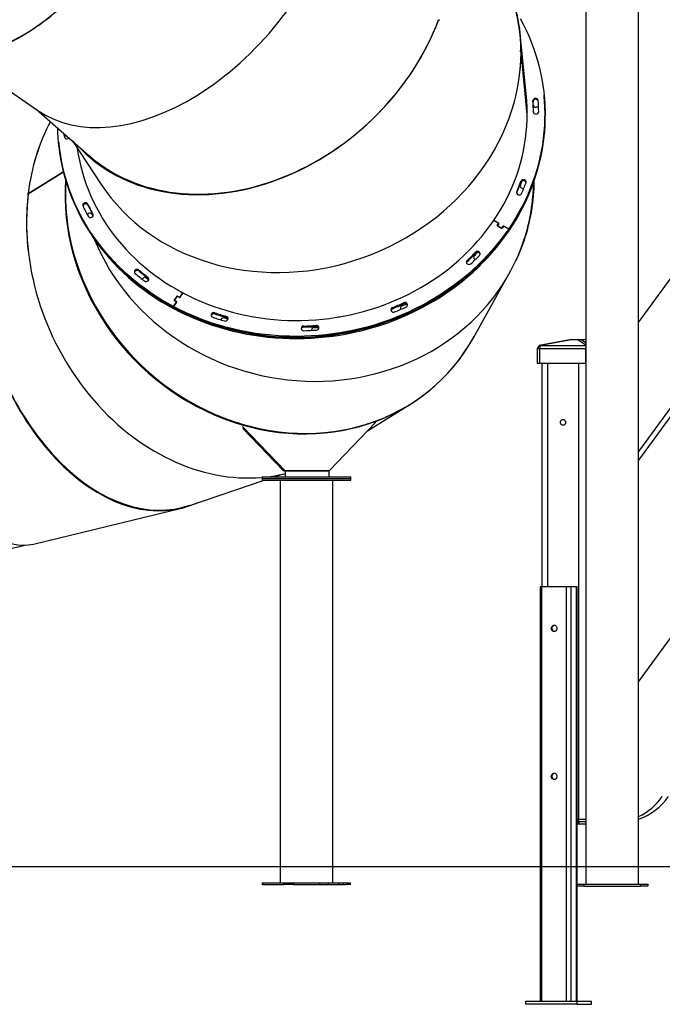
# Model space of a CAD drawing. Units: millimetres. Extents: x -20744 to -2553, y -1793 to 19981.
# Drawn here: x -16533 to -15447, y 13159 to 14822 of the extents above; entities that cross this region are included whole.
import ezdxf

# ---------------------------------------------------------------- set-up
doc = ezdxf.new("R2010")
doc.units = ezdxf.units.MM
doc.header["$PDSIZE"] = -1
doc.layers.add('размер', color=92, linetype='Continuous', lineweight=15)
doc.dimstyles.new('ISO-25', dxfattribs={"dimtxt": 2.5, "dimasz": 2.5, "dimexe": 1.25, "dimexo": 0.625, "dimtad": 1, "dimtxsty": 'Standard', "dimcen": 2.5, "dimadec": 0, "dimazin": 0, "dimtfac": 1, "dimtmove": 0, "dimatfit": 3, "dimfxl": 1, "dimarcsym": 0})

# ---------------------------------------------------------------- blocks, each defined once
blk = doc.blocks.new('_D_1')
at = {"layer": 'Defpoints', "color": 0, "transparency": 16777216}
for p in [(-10533.5, 14942.3), (-5158.6, 14942.3), (-18815.8, 13392.3)]:
    blk.add_point(p, dxfattribs=at)
at = {"layer": 'размер', "color": 0, "lineweight": -2, "transparency": 16777216}
for p, q in [((-10532.5, 14942.3), (-5157.6, 14942.3)), ((-5158.6, 13592.3), (-5158.6, 14742.3)), ((-18814.8, 13392.3), (-5157.6, 13392.3))]:
    blk.add_line(p, q, dxfattribs=at)
at = {"layer": 'размер', "color": 0, "transparency": 16777216}
for points in [[(-5191.9, 14742.3), (-5125.2, 14742.3), (-5158.6, 14942.3)], [(-5191.9, 13592.3), (-5125.2, 13592.3), (-5158.6, 13392.3)]]:
    blk.add_solid(points, dxfattribs=at)
at = {"layer": 'размер', "color": 0, "transparency": 16777216, "insert": (-5508.6, 14101.3), "char_height": 300, "attachment_point": 2, "rotation": 90}
blk.add_mtext('1550', dxfattribs=at)

msp = doc.modelspace()

# ---------------------------------------------------------------- linework, layer by layer
at = {"color": 7, "linetype": 'Continuous', "lineweight": 25}
for p, q in [((-15576.3, 17522.1), (-15576.3, 13362.1)), ((-15487.3, 13362.1), (-15487.3, 17522.1)), ((-15487.3, 14310.7), (-14969.1, 15023.7)), ((-15824.8, 14820.6), (-15825.5, 14821.6)), ((-15824.8, 14823.4), (-15824.1, 14822.3)), ((-15676.9, 14692.4), (-15687.1, 14798.4)), ((-16661, 14778.4), (-16502.2, 14669.3)), ((-15686.6, 14770.2), (-15685.9, 14769.2)), ((-15686.6, 14768.4), (-15685.7, 14768.5)), ((-15675.4, 14662.4), (-15685.7, 14768.5)), ((-15685.9, 14767.4), (-15686.6, 14768.4)), ((-15675.4, 14662), (-15685.7, 14768.1)), ((-15681.2, 14722.1), (-15681.3, 14722.5)), ((-15681.1, 14720.3), (-15681.1, 14720.7)), ((-15681, 14718.9), (-15680.9, 14718.5)), ((-15646.8, 14693.5), (-15647, 14695.3)), ((-15646.6, 14691.7), (-15646.8, 14693.5)), ((-16505, 14671.2), (-16415.8, 14592.9)), ((-16457.2, 14624.6), (-16457.2, 14624)), ((-16467.1, 14615.7), (-16467, 14613.9)), ((-16467, 14613.9), (-16466.8, 14612.1)), ((-16443.9, 14617.6), (-16395.1, 14544.1)), ((-16518.5, 14528.4), (-16458.9, 14565.5)), ((-16518.4, 14528.8), (-16458.9, 14565.8)), ((-16452.6, 14543.5), (-16452.8, 14545.3)), ((-16518.6, 14527.4), (-16519.5, 14527.1)), ((-16519.3, 14529), (-16518.4, 14529.3)), ((-16517.8, 14529.2), (-16517.4, 14529.1)), ((-16408.7, 14491.8), (-16408.9, 14492.3)), ((-15723.6, 14478.4), (-15732.1, 14483)), ((-15732.1, 14483), (-15724, 14478.7)), ((-15726, 14475), (-15723.9, 14478.1)), ((-15718.2, 14470.3), (-15725.8, 14474.4)), ((-15723.4, 14477.8), (-15725.5, 14474.7)), ((-15725.4, 14474.1), (-15718.6, 14470.5)), ((-15724, 14477), (-15724.5, 14477.2)), ((-15717.9, 14470.7), (-15715.8, 14473.8)), ((-15715.4, 14473.5), (-15717.5, 14470.5)), ((-15706.6, 14469.4), (-15715.1, 14473.9)), ((-15714.7, 14473.7), (-15706.6, 14469.4)), ((-15706.6, 14469.4), (-15706.4, 14467.6)), ((-15680.4, 14452.5), (-15680.3, 14451.7)), ((-15681.1, 14449.2), (-15680.3, 14450.6)), ((-15680.3, 14450.6), (-15680.9, 14450.8)), ((-15680.9, 14449.9), (-15680.9, 14450.7)), ((-15680.8, 14451.1), (-15680.2, 14451)), ((-15680.4, 14450.6), (-15680.2, 14451)), ((-15762.6, 14427.8), (-15762.8, 14429.6)), ((-15776.9, 14415.8), (-15776.7, 14414)), ((-15766.3, 14285.2), (-15710.8, 14384.8)), ((-16271.7, 14348.3), (-16267, 14355.2)), ((-16267.2, 14354.8), (-16271.4, 14348.7)), ((-16263.1, 14353.2), (-16266.5, 14355)), ((-16266.3, 14355.4), (-16262.9, 14353.6)), ((-16262.4, 14353.4), (-16257.2, 14361.1)), ((-16257.2, 14361.1), (-16262.2, 14353.7)), ((-16272.9, 14337.9), (-16267.7, 14345.7)), ((-16267.9, 14345.3), (-16272.9, 14337.9)), ((-16272.9, 14337.9), (-16272.7, 14336.1)), ((-16268.1, 14345.9), (-16271.5, 14347.7)), ((-16271.2, 14348.1), (-16267.8, 14346.3)), ((-16270.9, 14347.4), (-16270.6, 14347.7)), ((-15884.2, 14342.4), (-15884.3, 14344.2)), ((-15878.1, 14340.6), (-15878.3, 14342.4)), ((-15877.9, 14340.1), (-15878.1, 14340.6)), ((-15889.3, 14333.6), (-15889.1, 14333.2)), ((-15320.5, 14322.4), (-15487.3, 14092.9)), ((-16192.7, 14316), (-16192.9, 14315.4)), ((-16052.9, 14305), (-16052.8, 14303.2)), ((-16032, 14304.3), (-16032.2, 14306.1)), ((-15316.9, 14312.8), (-15487.3, 14078.4)), ((-16039.8, 14297.9), (-16039.7, 14297.6)), ((-15944.2, 14300.2), (-15944.4, 14302)), ((-15655.4, 14272.3), (-15658.4, 14267.3)), ((-15600.5, 14282.3), (-15655.4, 14272.3)), ((-15653.4, 14272.3), (-15654.9, 14267.3)), ((-15597.9, 14282.3), (-15652.7, 14272.3)), ((-15652.7, 14272.3), (-15576.3, 14272.3)), ((-15600.5, 14282.3), (-15597.9, 14282.3)), ((-15597.9, 14282.3), (-15590.9, 14282.3)), ((-15590.9, 14282.3), (-15584.3, 14282.3)), ((-15584.3, 14282.3), (-15580.2, 14282.3)), ((-15580.2, 14282.3), (-15579.3, 14282.3)), ((-15576.3, 14281.8), (-15579.3, 14282.3)), ((-15658.4, 14267.3), (-15658.4, 14242.3)), ((-15658.4, 14267.3), (-15654.9, 14267.3)), ((-15654.9, 14267.3), (-15577, 14267.3)), ((-15654.9, 14267.3), (-15654.9, 14242.3)), ((-15577, 14267.3), (-15576.3, 14267.3)), ((-15577, 14267.3), (-15577, 14242.3)), ((-15658.4, 14242.3), (-15654.9, 14242.3)), ((-15654.9, 14242.3), (-15577, 14242.3)), ((-15650.9, 14242.3), (-15650.9, 13864.3)), ((-15577, 14242.3), (-15576.3, 14242.3)), ((-15945.4, 14127.7), (-15873.8, 14172.3)), ((-16163.9, 14140.2), (-16165.6, 14142)), ((-16161.8, 14139.6), (-16163.4, 14141.3)), ((-16159.7, 14139), (-16161.3, 14140.6)), ((-16010.2, 14060.5), (-15931.2, 14142.5)), ((-16084.3, 14060.5), (-16156.2, 14135.3)), ((-16085.8, 14060.5), (-16155.9, 14133.5)), ((-16087.3, 14060.5), (-16155.7, 14131.7)), ((-16102.1, 14050.5), (-16091.1, 14054.2)), ((-16085.8, 14060.5), (-16087.3, 14060.5)), ((-16084.3, 14060.5), (-16085.8, 14060.5)), ((-16084.3, 14060.5), (-16010.2, 14060.5)), ((-16084.3, 14060.5), (-16084.3, 14050.5)), ((-16010.2, 14060.5), (-16084.3, 14060.5)), ((-16010.2, 14050.5), (-16010.2, 14060.5)), ((-16245.5, 14002.1), (-16119.9, 14044.5)), ((-16123.4, 14050.5), (-16123.4, 14047.5)), ((-16123.4, 14050.5), (-15973.4, 14050.5)), ((-16123.4, 14047.5), (-16123.4, 14044.5)), ((-16123.4, 14047.5), (-15973.4, 14047.5)), ((-16123.4, 14044.5), (-15973.4, 14044.5)), ((-16092.9, 14044.5), (-16092.9, 13364.5)), ((-16003.9, 13364.5), (-16003.9, 14044.5)), ((-15973.4, 14047.5), (-15973.4, 14050.5)), ((-15973.4, 14044.5), (-15973.4, 14047.5)), ((-16509.8, 13936.7), (-16259.3, 13997.3)), ((-15487.3, 13703.9), (-15315.6, 13940.1)), ((-16682.9, 13898.8), (-16523.4, 13934.8)), ((-15653.7, 13864.3), (-15653.7, 13164.3)), ((-15650.7, 13864.3), (-15653.7, 13864.3)), ((-15650.7, 13164.3), (-15650.7, 13864.3)), ((-15609.1, 13864.3), (-15650.7, 13864.3)), ((-15609.1, 13164.3), (-15609.1, 13864.3)), ((-15600.9, 13864.3), (-15609.1, 13864.3)), ((-15600.9, 13164.3), (-15600.9, 13864.3)), ((-15591.9, 13864.3), (-15600.9, 13864.3)), ((-15591.9, 13164.3), (-15591.9, 13864.3)), ((-15591.1, 13864.3), (-15591.9, 13864.3)), ((-15591.1, 13362.1), (-15591.1, 13864.3)), ((-15591.1, 13467.3), (-15588.9, 13467.3)), ((-15591.1, 13464.3), (-15588.9, 13464.3)), ((-15588.9, 13467.3), (-15588.9, 13464.3)), ((-15588.9, 13467.3), (-15586.4, 13467.3)), ((-15588.9, 13464.3), (-15576.3, 13464.3)), ((-15576.3, 13467.3), (-15586.4, 13467.3)), ((-16123, 13364.5), (-16123, 13361.5)), ((-16123, 13364.5), (-16122.1, 13364.5)), ((-16122.1, 13361.5), (-16123, 13361.5)), ((-16122.1, 13364.5), (-16085.9, 13364.5)), ((-16122.1, 13364.5), (-16122.1, 13361.5)), ((-16122.1, 13361.5), (-16085.9, 13361.5)), ((-16085.9, 13364.5), (-16070.3, 13364.5)), ((-16085.9, 13361.5), (-16085.9, 13364.5)), ((-16070.3, 13361.5), (-16085.9, 13361.5)), ((-16077.3, 13364.5), (-16077.3, 13361.5)), ((-16070.3, 13364.5), (-15981.4, 13364.5)), ((-16070.3, 13361.5), (-15981.4, 13361.5)), ((-16069.1, 13361.5), (-16069.1, 13364.5)), ((-16026.6, 13364.5), (-16026.6, 13361.5)), ((-16010.9, 13361.5), (-16010.9, 13364.5)), ((-15993.9, 13364.5), (-15993.9, 13361.5)), ((-15985.7, 13361.5), (-15985.7, 13364.5)), ((-15981.4, 13364.5), (-15973.9, 13364.5)), ((-15973.9, 13361.5), (-15981.4, 13361.5)), ((-15974.8, 13364.5), (-15974.8, 13361.5)), ((-15591.8, 13362.1), (-15579.8, 13362.1)), ((-15591.8, 13359.1), (-15591.8, 13362.1)), ((-15579.8, 13359.1), (-15591.8, 13359.1)), ((-15591.1, 13164.3), (-15591.1, 13359.1)), ((-15579.8, 13362.1), (-15579.8, 13359.1)), ((-15579.8, 13362.1), (-15483.8, 13362.1)), ((-15579.8, 13359.1), (-15483.8, 13359.1)), ((-15483.8, 13359.1), (-15483.8, 13362.1)), ((-15483.8, 13362.1), (-15471.8, 13362.1)), ((-15471.8, 13359.1), (-15483.8, 13359.1)), ((-15471.8, 13362.1), (-15471.8, 13359.1)), ((-15591.6, 13164.3), (-15678.2, 13164.3)), ((-15678.2, 13164.3), (-15678.2, 13159.3)), ((-15591.6, 13159.3), (-15678.2, 13159.3)), ((-15591.6, 13164.3), (-15591.6, 13159.3)), ((-15566.6, 13164.3), (-15591.6, 13164.3)), ((-15591.6, 13159.3), (-15566.6, 13159.3)), ((-15566.6, 13159.3), (-15566.6, 13164.3))]:
    msp.add_line(p, q, dxfattribs=at)
at = {"color": 8, "linetype": 'Continuous', "lineweight": 25}
for p, q in [((-15576.3, 14272.4), (-15590.9, 14282.3)), ((-15584.3, 14282.3), (-15576.3, 14276.9)), ((-15576.3, 14281.6), (-15580.2, 14282.3)), ((-15576.3, 14269.6), (-15577, 14267.3)), ((-15640.9, 14242.3), (-15640.9, 13864.3)), ((-15588.9, 14242.3), (-15588.9, 13472.3)), ((-15591.1, 13472.3), (-15588.9, 13472.3)), ((-15588.9, 13472.3), (-15576.3, 13472.3))]:
    msp.add_line(p, q, dxfattribs=at)
at = {"color": 7, "linetype": 'Continuous', "lineweight": 18}
msp.add_line((-18815.8, 13392.3), (-4936.6, 13392.3), dxfattribs=at)
at = {"color": 7, "linetype": 'Continuous', "lineweight": 25, "flags": 128}
for points in [[(-15687.4, 14824.7), (-15682.2, 14814.9), (-15677.4, 14805), (-15672.8, 14795), (-15668.6, 14784.8), (-15664.8, 14774.5), (-15661.2, 14764.2), (-15658.1, 14753.7), (-15655.2, 14743.1), (-15652.8, 14732.5), (-15650.7, 14721.8), (-15648.9, 14711.1), (-15647.5, 14700.3), (-15646.5, 14689.4), (-15645.8, 14678.5), (-15645.5, 14667.6), (-15645.5, 14656.7), (-15645.9, 14645.8), (-15646.7, 14634.9), (-15647.8, 14624.1), (-15649.3, 14613.2), (-15651.2, 14602.4), (-15653.4, 14591.6), (-15655.9, 14580.9), (-15658.8, 14570.3), (-15662.1, 14559.7), (-15665.7, 14549.2), (-15669.7, 14538.8), (-15673.9, 14528.5), (-15678.6, 14518.3), (-15683.5, 14508.3), (-15688.8, 14498.3), (-15694.4, 14488.5), (-15700.4, 14478.9), (-15706.6, 14469.4)], [(-15681.1, 14720.3), (-15681.1, 14720.5), (-15681.1, 14720.7)], [(-15944.4, 14302), (-15932.7, 14305.3), (-15921.1, 14309), (-15909.7, 14313), (-15898.3, 14317.2), (-15887.1, 14321.8), (-15876.1, 14326.7), (-15865.2, 14331.8), (-15854.5, 14337.3), (-15844, 14343), (-15833.6, 14348.9), (-15823.5, 14355.2), (-15813.5, 14361.7), (-15803.8, 14368.5), (-15794.3, 14375.5), (-15785, 14382.8), (-15776, 14390.3), (-15767.2, 14398), (-15758.7, 14405.9), (-15750.4, 14414.1), (-15742.4, 14422.5), (-15734.7, 14431.1), (-15727.2, 14439.9), (-15720, 14448.8), (-15713.2, 14458), (-15706.6, 14467.3), (-15700.4, 14476.8), (-15694.4, 14486.4), (-15688.8, 14496.2), (-15683.5, 14506.2), (-15678.5, 14516.2), (-15673.9, 14526.4), (-15669.6, 14536.7), (-15665.6, 14547.1), (-15662, 14557.6), (-15658.8, 14568.1), (-15655.8, 14578.8), (-15653.3, 14589.5), (-15651.1, 14600.2), (-15649.2, 14611.1), (-15647.7, 14621.9), (-15646.6, 14632.8), (-15645.8, 14643.7), (-15645.4, 14654.6), (-15645.3, 14665.5), (-15645.6, 14676.4), (-15646.3, 14687.3), (-15646.8, 14693.5)], [(-15944.2, 14300.2), (-15932.5, 14303.5), (-15920.9, 14307.2), (-15909.5, 14311.2), (-15898.2, 14315.4), (-15887, 14320), (-15875.9, 14324.9), (-15865.1, 14330), (-15854.3, 14335.5), (-15843.8, 14341.2), (-15833.5, 14347.1), (-15823.3, 14353.4), (-15813.4, 14359.9), (-15803.6, 14366.7), (-15794.1, 14373.7), (-15784.9, 14381), (-15775.8, 14388.5), (-15767, 14396.2), (-15758.5, 14404.1), (-15750.2, 14412.3), (-15742.2, 14420.7), (-15734.5, 14429.3), (-15727, 14438.1), (-15719.9, 14447), (-15713, 14456.2), (-15706.4, 14465.5), (-15700.2, 14475), (-15694.3, 14484.6), (-15688.6, 14494.4), (-15683.3, 14504.4), (-15678.4, 14514.4), (-15673.7, 14524.6), (-15669.4, 14534.9), (-15665.5, 14545.3), (-15661.9, 14555.8), (-15658.6, 14566.3), (-15655.7, 14577), (-15653.1, 14587.7), (-15650.9, 14598.5), (-15649, 14609.3), (-15647.5, 14620.1), (-15646.4, 14631), (-15645.6, 14641.9), (-15645.2, 14652.8), (-15645.1, 14663.7), (-15645.4, 14674.6), (-15646.1, 14685.5), (-15646.6, 14691.7)], [(-15732.1, 14483), (-15726.1, 14492.1), (-15720.4, 14501.4), (-15715, 14510.9), (-15710, 14520.4), (-15705.3, 14530.2), (-15700.9, 14540), (-15696.8, 14549.9), (-15693.1, 14560), (-15689.8, 14570.1), (-15686.7, 14580.3), (-15684.1, 14590.6), (-15681.8, 14601), (-15679.8, 14611.4), (-15678.2, 14621.8), (-15677, 14632.3), (-15676.1, 14642.8), (-15675.6, 14653.3), (-15675.4, 14663.8), (-15675.6, 14674.3), (-15676.2, 14684.8), (-15676.9, 14692.4)], [(-15646.8, 14693.5), (-15646.3, 14687.6), (-15645.6, 14676.7), (-15645.3, 14665.8), (-15645.4, 14654.9), (-15645.8, 14644), (-15646.5, 14633.1), (-15647.7, 14622.3), (-15649.1, 14611.4), (-15651, 14600.6), (-15653.2, 14589.8), (-15655.8, 14579.1), (-15658.7, 14568.5), (-15661.9, 14557.9), (-15665.5, 14547.4), (-15669.5, 14537), (-15673.8, 14526.7), (-15678.4, 14516.5), (-15683.4, 14506.5), (-15688.6, 14496.5), (-15694.3, 14486.7), (-15700.2, 14477.1), (-15706.4, 14467.6)], [(-16272.9, 14337.9), (-16283.2, 14343.6), (-16293.3, 14349.5), (-16303.2, 14355.7), (-16312.9, 14362.2), (-16322.3, 14368.9), (-16331.5, 14375.9), (-16340.5, 14383.1), (-16349.2, 14390.5), (-16357.7, 14398.2), (-16365.9, 14406.1), (-16373.8, 14414.3), (-16381.4, 14422.6), (-16388.8, 14431.2), (-16395.9, 14439.9), (-16402.7, 14448.8), (-16409.1, 14457.9), (-16415.3, 14467.2), (-16421.1, 14476.7), (-16426.7, 14486.3), (-16431.9, 14496.1), (-16436.8, 14506), (-16441.3, 14516), (-16445.5, 14526.1), (-16449.4, 14536.4), (-16452.9, 14546.8), (-16456.1, 14557.3), (-16458.9, 14567.8), (-16461.3, 14578.4), (-16463.5, 14589.1), (-16465.2, 14599.9), (-16466.6, 14610.7), (-16467.7, 14621.5), (-16468.3, 14632.4), (-16468.6, 14639.2)], [(-16457.4, 14624.9), (-16457.5, 14627.2), (-16457.7, 14629.6), (-16457.7, 14629.7)], [(-16272.7, 14336.1), (-16283, 14341.8), (-16293.1, 14347.7), (-16303, 14353.9), (-16312.7, 14360.4), (-16322.1, 14367.1), (-16331.3, 14374.1), (-16340.3, 14381.3), (-16349, 14388.7), (-16357.5, 14396.4), (-16365.7, 14404.3), (-16373.6, 14412.5), (-16381.3, 14420.8), (-16388.6, 14429.4), (-16395.7, 14438.1), (-16402.5, 14447), (-16409, 14456.1), (-16415.1, 14465.4), (-16421, 14474.9), (-16426.5, 14484.5), (-16431.7, 14494.3), (-16436.6, 14504.2), (-16441.1, 14514.2), (-16445.3, 14524.3), (-16449.2, 14534.6), (-16452.7, 14545), (-16455.9, 14555.5), (-16458.7, 14566), (-16461.2, 14576.6), (-16463.3, 14587.3), (-16465, 14598.1), (-16466.4, 14608.9), (-16467, 14613.9)], [(-16435.7, 14605.2), (-16434, 14594.9), (-16432, 14584.6), (-16429.7, 14574.4), (-16427, 14564.2), (-16423.9, 14554.1), (-16420.5, 14544.1), (-16416.7, 14534.3), (-16412.6, 14524.5), (-16408.2, 14514.9), (-16403.4, 14505.3), (-16398.3, 14496), (-16392.9, 14486.8), (-16387.1, 14477.7), (-16381.1, 14468.8), (-16374.7, 14460.1), (-16368, 14451.6), (-16361.1, 14443.3), (-16353.8, 14435.1), (-16346.3, 14427.2), (-16338.5, 14419.5), (-16330.4, 14412), (-16322.1, 14404.8), (-16313.5, 14397.8), (-16304.7, 14391), (-16295.6, 14384.5), (-16286.3, 14378.2), (-16276.8, 14372.2), (-16267.1, 14366.5), (-16257.2, 14361.1)], [(-16452.8, 14545.3), (-16449.3, 14534.9), (-16445.5, 14524.7), (-16441.3, 14514.5), (-16436.7, 14504.5), (-16431.9, 14494.6), (-16426.7, 14484.8), (-16421.2, 14475.2), (-16415.3, 14465.7), (-16409.2, 14456.4), (-16402.7, 14447.3), (-16395.9, 14438.4), (-16388.9, 14429.6), (-16381.5, 14421.1), (-16373.9, 14412.7), (-16365.9, 14404.6), (-16357.8, 14396.7), (-16349.3, 14389), (-16340.6, 14381.5), (-16331.6, 14374.3), (-16322.4, 14367.3), (-16313, 14360.6), (-16303.3, 14354.1), (-16293.4, 14347.9), (-16283.4, 14342), (-16273.1, 14336.3), (-16262.6, 14330.9), (-16251.9, 14325.8), (-16241.1, 14321), (-16230.1, 14316.5), (-16219, 14312.3), (-16207.7, 14308.4), (-16196.3, 14304.7), (-16184.8, 14301.4), (-16173.1, 14298.4), (-16161.3, 14295.7), (-16149.5, 14293.3), (-16137.6, 14291.3), (-16125.6, 14289.5), (-16113.5, 14288.1), (-16101.4, 14287), (-16089.3, 14286.2), (-16077.1, 14285.8), (-16064.9, 14285.6), (-16052.7, 14285.8), (-16040.5, 14286.3), (-16028.3, 14287.2), (-16016.2, 14288.3), (-16004.1, 14289.8), (-15992, 14291.6), (-15980, 14293.7), (-15968, 14296.2), (-15956.2, 14298.9), (-15944.4, 14302)], [(-16452.6, 14543.5), (-16449.1, 14533.1), (-16445.3, 14522.9), (-16441.1, 14512.7), (-16436.6, 14502.7), (-16431.7, 14492.8), (-16426.5, 14483), (-16421, 14473.4), (-16415.1, 14463.9), (-16409, 14454.6), (-16402.5, 14445.5), (-16395.8, 14436.6), (-16388.7, 14427.8), (-16381.3, 14419.3), (-16373.7, 14410.9), (-16365.8, 14402.8), (-16357.6, 14394.9), (-16349.1, 14387.2), (-16340.4, 14379.7), (-16331.4, 14372.5), (-16322.2, 14365.5), (-16312.8, 14358.8), (-16303.1, 14352.3), (-16293.3, 14346.1), (-16283.2, 14340.2), (-16272.9, 14334.5), (-16262.4, 14329.1), (-16251.8, 14324), (-16240.9, 14319.2), (-16230, 14314.7), (-16218.8, 14310.5), (-16207.5, 14306.6), (-16196.1, 14302.9), (-16184.6, 14299.6), (-16172.9, 14296.6), (-16161.2, 14293.9), (-16149.3, 14291.5), (-16137.4, 14289.5), (-16125.4, 14287.7), (-16113.4, 14286.3), (-16101.2, 14285.2), (-16089.1, 14284.4), (-16076.9, 14284), (-16064.7, 14283.8), (-16052.5, 14284), (-16040.3, 14284.5), (-16028.2, 14285.4), (-16016, 14286.5), (-16003.9, 14288), (-15991.8, 14289.8), (-15979.8, 14291.9), (-15967.8, 14294.4), (-15956, 14297.1), (-15944.2, 14300.2)], [(-15693, 14530.1), (-15693.3, 14529.3), (-15693.3, 14529.2)], [(-16408.9, 14490.9), (-16409.2, 14491.4), (-16410.3, 14493.5)], [(-15706.6, 14469.4), (-15713.1, 14460.1), (-15720, 14450.9), (-15727.2, 14441.9), (-15734.6, 14433.2), (-15742.3, 14424.6), (-15750.3, 14416.2), (-15758.6, 14408), (-15767.1, 14400), (-15775.9, 14392.3), (-15784.9, 14384.8), (-15794.2, 14377.5), (-15803.7, 14370.5), (-15813.4, 14363.7), (-15823.4, 14357.2), (-15833.5, 14350.9), (-15843.8, 14344.9), (-15854.4, 14339.2), (-15865.1, 14333.8), (-15875.9, 14328.6), (-15887, 14323.8), (-15898.2, 14319.2), (-15909.5, 14314.9), (-15920.9, 14310.9), (-15932.5, 14307.2), (-15944.2, 14303.9), (-15956, 14300.8), (-15967.8, 14298), (-15979.8, 14295.6), (-15991.8, 14293.5), (-16003.9, 14291.7), (-16016, 14290.2), (-16028.1, 14289), (-16040.3, 14288.2), (-16052.5, 14287.6), (-16064.7, 14287.4), (-16076.9, 14287.6), (-16089.1, 14288), (-16101.2, 14288.8), (-16113.3, 14289.9), (-16125.4, 14291.3), (-16137.4, 14293), (-16149.3, 14295.1), (-16161.2, 14297.4), (-16172.9, 14300.1), (-16184.6, 14303.1), (-16196.1, 14306.4), (-16207.5, 14310), (-16218.8, 14314), (-16230, 14318.2), (-16240.9, 14322.7), (-16251.8, 14327.5), (-16262.4, 14332.6), (-16272.9, 14337.9)], [(-16257.2, 14361.1), (-16247.1, 14355.9), (-16236.8, 14351), (-16226.4, 14346.4), (-16215.8, 14342.1), (-16205, 14338.1), (-16194.1, 14334.4), (-16183.1, 14331), (-16171.9, 14327.9), (-16160.6, 14325.1), (-16149.3, 14322.6), (-16137.8, 14320.5), (-16126.3, 14318.6), (-16114.7, 14317.1), (-16103.1, 14315.9), (-16091.4, 14315), (-16079.7, 14314.5), (-16067.9, 14314.2), (-16056.2, 14314.3), (-16044.4, 14314.8), (-16032.7, 14315.5), (-16021, 14316.6), (-16009.3, 14317.9), (-15997.6, 14319.7), (-15986.1, 14321.7), (-15974.5, 14324), (-15963.1, 14326.7), (-15951.8, 14329.6), (-15940.5, 14332.9), (-15929.4, 14336.5), (-15918.4, 14340.4), (-15907.5, 14344.6), (-15896.7, 14349), (-15886.1, 14353.8), (-15875.7, 14358.9), (-15865.5, 14364.2), (-15855.4, 14369.8), (-15845.5, 14375.7), (-15835.8, 14381.8), (-15826.4, 14388.2), (-15817.1, 14394.9), (-15808.1, 14401.8), (-15799.3, 14409), (-15790.7, 14416.4), (-15782.5, 14424), (-15774.4, 14431.8), (-15766.7, 14439.8), (-15759.2, 14448.1), (-15752, 14456.5), (-15745.1, 14465.2), (-15738.4, 14474), (-15732.1, 14483)], [(-15706.4, 14467.6), (-15713, 14458.3), (-15719.8, 14449.1), (-15727, 14440.1), (-15734.4, 14431.4), (-15742.1, 14422.8), (-15750.1, 14414.4), (-15758.4, 14406.2), (-15766.9, 14398.2), (-15775.7, 14390.5), (-15784.7, 14383), (-15794, 14375.7), (-15803.5, 14368.7), (-15813.2, 14361.9), (-15823.2, 14355.4), (-15833.3, 14349.1), (-15843.7, 14343.1), (-15854.2, 14337.4), (-15864.9, 14332), (-15875.8, 14326.8), (-15886.8, 14322), (-15898, 14317.4), (-15909.3, 14313.1), (-15920.8, 14309.1), (-15932.3, 14305.4), (-15944, 14302.1), (-15955.8, 14299), (-15967.7, 14296.2), (-15979.6, 14293.8), (-15991.6, 14291.7), (-16003.7, 14289.9), (-16015.8, 14288.4), (-16028, 14287.2), (-16040.1, 14286.4), (-16052.3, 14285.8), (-16064.5, 14285.6), (-16076.7, 14285.8), (-16088.9, 14286.2), (-16101, 14287), (-16113.2, 14288.1), (-16125.2, 14289.5), (-16137.2, 14291.2), (-16149.1, 14293.3), (-16161, 14295.6), (-16172.7, 14298.3), (-16184.4, 14301.3), (-16195.9, 14304.6), (-16207.3, 14308.2), (-16218.6, 14312.2), (-16229.8, 14316.4), (-16240.8, 14320.9), (-16251.6, 14325.7), (-16262.3, 14330.8), (-16272.7, 14336.1)], [(-15764.4, 14417.8), (-15763.7, 14417.4), (-15763.2, 14417.2)], [(-16325, 14385.3), (-16325.5, 14384.7), (-16325.8, 14384)], [(-16314.9, 14383), (-16316.7, 14384.3), (-16318.6, 14385.8)], [(-16209, 14323.1), (-16209.2, 14322.4), (-16209.2, 14322.3)], [(-15943.5, 14140.3), (-15950.6, 14137.7), (-15952.8, 14136.9)], [(-15929.9, 14144.6), (-15930, 14144.8), (-15930.1, 14144.9)], [(-15619.3, 14142.3), (-15619.1, 14143.7), (-15618.6, 14144.9), (-15617.9, 14146), (-15616.9, 14146.8), (-15615.8, 14147.2), (-15614.6, 14147.3), (-15613.5, 14147), (-15612.4, 14146.4), (-15611.6, 14145.5), (-15611, 14144.3), (-15610.6, 14143), (-15610.6, 14141.6), (-15611, 14140.3), (-15611.6, 14139.2), (-15612.4, 14138.2), (-15613.5, 14137.6), (-15614.6, 14137.3), (-15615.8, 14137.4), (-15616.9, 14137.9), (-15617.9, 14138.7), (-15618.6, 14139.7), (-15619.1, 14141), (-15619.3, 14142.3)], [(-15963.7, 14134.4), (-15973.5, 14131.6), (-15974.3, 14131.3)], [(-15629.9, 13788.8), (-15631.2, 13789), (-15632.3, 13789.6), (-15633.3, 13790.4), (-15634.1, 13791.6), (-15634.5, 13792.9), (-15634.7, 13794.3), (-15634.5, 13795.7), (-15634.1, 13797.1), (-15633.3, 13798.2), (-15632.3, 13799.1), (-15631.2, 13799.6), (-15629.9, 13799.8), (-15628.7, 13799.6), (-15627.5, 13799.1), (-15626.6, 13798.2), (-15625.8, 13797.1), (-15625.3, 13795.7), (-15625.2, 13794.3), (-15625.3, 13792.9), (-15625.8, 13791.6), (-15626.6, 13790.4), (-15627.5, 13789.6), (-15628.7, 13789), (-15629.9, 13788.8)], [(-15629.2, 13788.9), (-15629.7, 13789), (-15630.8, 13789.6), (-15631.8, 13790.4), (-15632.6, 13791.6), (-15633, 13792.9), (-15633.2, 13794.3), (-15633, 13795.7), (-15632.6, 13797.1), (-15631.8, 13798.2), (-15630.8, 13799.1), (-15629.7, 13799.6), (-15629.2, 13799.8)], [(-15629.9, 13538.8), (-15631.2, 13539), (-15632.3, 13539.6), (-15633.3, 13540.4), (-15634.1, 13541.6), (-15634.5, 13542.9), (-15634.7, 13544.3), (-15634.5, 13545.7), (-15634.1, 13547.1), (-15633.3, 13548.2), (-15632.3, 13549.1), (-15631.2, 13549.6), (-15629.9, 13549.8), (-15628.7, 13549.6), (-15627.5, 13549.1), (-15626.6, 13548.2), (-15625.8, 13547.1), (-15625.3, 13545.7), (-15625.2, 13544.3), (-15625.3, 13542.9), (-15625.8, 13541.6), (-15626.6, 13540.4), (-15627.5, 13539.6), (-15628.7, 13539), (-15629.9, 13538.8)], [(-15629.2, 13538.9), (-15629.7, 13539), (-15630.8, 13539.6), (-15631.8, 13540.4), (-15632.6, 13541.6), (-15633, 13542.9), (-15633.2, 13544.3), (-15633, 13545.7), (-15632.6, 13547.1), (-15631.8, 13548.2), (-15630.8, 13549.1), (-15629.7, 13549.6), (-15629.2, 13549.8)], [(-15586.4, 13467.3), (-15586.9, 13467.4), (-15587.4, 13467.7), (-15587.8, 13468.2), (-15588.2, 13468.8), (-15588.5, 13469.5), (-15588.8, 13470.4), (-15588.9, 13471.3), (-15588.9, 13472.3)]]:
    msp.add_lwpolyline(points, dxfattribs=at)
at = {"color": 7, "linetype": 'Continuous', "lineweight": 25}
for centre, radius, start, end in [((-16173.3, 14955), 373.6, 338.8987, 339.1907), ((-15998.4, 14770.5), 311.8, 359.6138, 359.9434), ((-15661.4, 14685.4), 4.32, 89.9804, 180.4888), ((-15977.7, 14663.2), 312.8, 0.676, 4.071), ((-15661.2, 14683.6), 4.32, 89.9804, 180.4888), ((-15661, 14685.5), 4.24, 7.3672, 96.1079), ((-15660.8, 14683.7), 4.3, 16.1033, 95.7637), ((-15975.9, 14663.4), 319.9, 0.676, 4.071), ((-15977.1, 14659.6), 312.5, 3.47, 4.4979), ((-15977.5, 14661.4), 312.8, 0.8161, 4.0711), ((-15660.9, 14679), 4.26, 186.9748, 278.4574), ((-15660.5, 14679.3), 4.42, 272.9613, 344.2583), ((-15660.8, 14667.2), 4.21, 184.0855, 276.3439), ((-15660.3, 14667.4), 4.35, 270.2232, 357.2678), ((-16138.2, 14645.8), 319.8, 182.8992, 183.8536), ((-16453.2, 14625.4), 4.24, 187.3672, 276.1079), ((-16453.3, 14624.8), 3.92, 126.8821, 182.4084), ((-16452.9, 14626), 4.83, 272.6008, 314.2396), ((-16139.1, 14645.8), 329.4, 185.5592, 197.7556), ((-16138.9, 14644), 329.4, 185.5592, 197.7556), ((-16133.9, 14648.1), 304.9, 190.4682, 190.9717), ((-15681.7, 14547.5), 4.72, 71.5123, 156.3419), ((-15998.9, 14668.2), 334.7, 335.9756, 339.2206), ((-15998.8, 14666.4), 334.7, 335.9756, 339.2206), ((-15683.2, 14541.4), 3.88, 160.2662, 258.2631), ((-15996.1, 14663.6), 332.1, 338.6469, 339.9165), ((-15681.5, 14545.7), 4.72, 71.5123, 156.3419), ((-15997.6, 14668.5), 342.4, 335.9756, 339.2206), ((-15682.7, 14542.4), 5.01, 255.1135, 287.6975), ((-15681.1, 14548.3), 3.86, 340.6817, 75.723), ((-15681.2, 14546.2), 4.15, 21.322, 73.888), ((-16097.8, 14484.1), 423.8, 173.9198, 174.1754), ((-15689.7, 14530.4), 3.85, 157.2742, 255.829), ((-15689.1, 14531.2), 4.75, 251.6946, 333.3912), ((-16422.4, 14509.1), 3.93, 109.9547, 203.621), ((-16422, 14507.1), 4.18, 111.5273, 169.7152), ((-16125.4, 14652.3), 333.6, 205.7272, 209.0286), ((-16421.8, 14508.6), 4.63, 28.9613, 114.9317), ((-16421.6, 14506.8), 4.63, 28.9613, 114.9317), ((-16123.9, 14652.4), 326.2, 205.7272, 209.0286), ((-16123.7, 14650.6), 326.2, 205.7272, 209.0286), ((-16414.6, 14491.3), 4.33, 114.7037, 155.7738), ((-16413.2, 14492.9), 4.67, 211.9788, 294.7235), ((-16414.3, 14491), 4.67, 31.5358, 116.9744), ((-16412.6, 14492.4), 3.92, 289.8019, 27.0189), ((-15725.6, 14474.7), 0.417, 145.6489, 244.2802), ((-15725.2, 14474.5), 0.417, 145.6489, 244.2802), ((-15724.2, 14478.3), 0.417, 325.6489, 64.2802), ((-15723.8, 14478.1), 0.417, 325.6489, 64.2802), ((-15718.3, 14471), 0.539, 242.1423, 323.995), ((-15717.9, 14470.8), 0.539, 242.1423, 323.995), ((-15715.4, 14473.4), 0.539, 62.1423, 143.995), ((-15714.9, 14473.2), 0.539, 62.1423, 143.995), ((-15984.3, 14553.1), 320.2, 341.3514, 341.684), ((-16036.5, 14694.2), 380.7, 312.9999, 315.978), ((-16036.3, 14692.4), 380.7, 312.9999, 315.978), ((-16036, 14695), 389.4, 312.9999, 315.978), ((-15762.3, 14420.8), 3.74, 133.984, 234.6544), ((-16033.5, 14688), 377, 315.4515, 316.6601), ((-15759.3, 14426.2), 4.87, 52.2138, 135.1783), ((-15759.1, 14424.4), 4.87, 52.2138, 135.1783), ((-15758.6, 14427.1), 3.73, 314.5098, 51.9351), ((-15758.6, 14425.2), 3.88, 20.3638, 51.4315), ((-15774.4, 14412.9), 3.74, 131.2261, 231.8236), ((-15774.1, 14411), 3.94, 132.2123, 170.6005), ((-15773.7, 14413.9), 4.87, 232.2551, 312.4313), ((-16335.3, 14396.6), 3.73, 132.8385, 230.2112), ((-16335, 14394.7), 3.92, 133.7586, 170.6459), ((-16334.5, 14395.8), 4.86, 50.8411, 133.8453), ((-16334.3, 14394), 4.86, 50.8411, 133.8453), ((-16092.9, 14679.9), 376.5, 229.4545, 232.5001), ((-16092.1, 14679.3), 368.1, 229.4545, 232.5001), ((-16091.9, 14677.5), 368.1, 229.4545, 232.5001), ((-16321.5, 14381.9), 4.87, 53.0944, 136.0446), ((-16318.4, 14384.3), 3.74, 312.8969, 53.5479), ((-16319.2, 14385.1), 4.88, 233.6273, 313.7649), ((-16318.4, 14382.4), 3.89, 20.4089, 52.9945), ((-16266.8, 14354.5), 0.539, 62.1423, 143.995), ((-16266.5, 14354.9), 0.539, 62.1423, 143.995), ((-16262.9, 14353.7), 0.539, 242.1423, 323.995), ((-16262.6, 14354.1), 0.539, 242.1423, 323.995), ((-16271.3, 14348.1), 0.417, 145.6489, 244.2802), ((-16271.1, 14348.4), 0.417, 145.6489, 244.2802), ((-16268.3, 14345.5), 0.417, 325.6489, 64.2802), ((-16268, 14345.9), 0.417, 325.6489, 64.2802), ((-15901.9, 14332.3), 3.94, 108.3782, 205.1975), ((-16061.3, 14730.3), 424.7, 291.8502, 294.6186), ((-16061.1, 14728.5), 424.7, 291.8502, 294.6186), ((-16061.4, 14732), 434.5, 291.8502, 294.6186), ((-15885.9, 14335.4), 3.9, 110.7296, 208.1953), ((-16059.9, 14724.5), 422.3, 294.1288, 295.2071), ((-15882.3, 14340), 4.66, 30.5302, 116.1722), ((-15882.1, 14338.2), 4.66, 30.5302, 116.1722), ((-15881.8, 14340.7), 3.91, 291.3824, 25.4384), ((-16205.6, 14323.5), 3.84, 158.8678, 254.2355), ((-16204.9, 14322.9), 4.74, 70.2599, 154.8259), ((-16204.7, 14321.1), 4.74, 70.2599, 154.8259), ((-16070, 14722.3), 425, 251.2449, 254.0543), ((-16069.7, 14720.8), 415.5, 251.2449, 254.0543), ((-16069.5, 14719), 415.5, 251.2449, 254.0543), ((-16184.7, 14317.5), 3.86, 339.0913, 77.3134), ((-16184.7, 14315.5), 4.16, 21.3925, 75.3583), ((-16065.4, 14741.5), 427.3, 279.468, 279.87), ((-15901.6, 14330.3), 4.19, 110.0594, 169.6596), ((-15901.5, 14333), 4.64, 210.4141, 293.4789), ((-16188.4, 14314.2), 4.71, 72.319, 157.3283), ((-16068.6, 14719.7), 418.1, 253.5558, 254.4304), ((-16185.4, 14318.1), 4.73, 252.9505, 334.9037), ((-16053, 14300.7), 4.35, 88.7204, 178.7706), ((-16052.8, 14298.8), 4.43, 89.1608, 168.4649), ((-16065.7, 14744.4), 439.6, 271.6668, 274.3726), ((-16065.5, 14742.6), 439.6, 271.6668, 274.3726), ((-16065.4, 14741.1), 439.8, 273.8933, 274.8542), ((-16031.6, 14301.9), 4.24, 5.8444, 97.6308), ((-16031.5, 14299.9), 4.43, 22.8518, 96.2381), ((-16053.2, 14301.2), 4.21, 185.6137, 274.8158), ((-16065.9, 14746.5), 449.6, 271.6668, 274.3726), ((-16035.5, 14298), 4.3, 90.7973, 181.6045), ((-16031.7, 14302.4), 4.32, 271.4886, 358.9806), ((-16046.8, 14415.7), 294.4, 256.1301, 259.5592), ((-15533.7, 13572), 106.3, 295.8926, 324.4636), ((-15521.3, 13569.9), 103.6, 289.1786, 324.7814)]:
    msp.add_arc(centre, radius, start, end, dxfattribs=at)
for centre, major_axis, ratio, start_param, end_param in [((-16452.7, 15098.8), (206.6, 321.5), 0.415374, 3.058134, 4.734439), ((-16452.1, 15099.9), (206, 321.7), 0.415702, 3.142861, 4.733169), ((-16277.7, 14978.5), (229.8, 305.4), 0.633176, 3.16875, 5.157725), ((-16065.2, 14738.9), (361.1, 133.4), 0.873365, 5.969424, 6.565289), ((-16065.3, 14737.9), (361.8, 130.4), 0.875228, 5.983806, 6.494201), ((-16151.7, 14868.2), (285.2, 256.5), 0.789827, 3.146949, 5.296205), ((-16151.4, 14869.2), (284.4, 256.5), 0.792168, 3.234405, 5.295595), ((-16065.3, 14737.9), (361.8, 130.4), 0.875228, 3.352608, 5.978485), ((-16065.2, 14738.9), (361.1, 133.4), 0.873365, 5.879731, 5.968371), ((-16199.1, 14419.8), (-158, 349.1), 0.8044, 0.552627, 0.923703), ((-16199.1, 14420.9), (-156.7, 349.1), 0.806664, 0.557765, 0.927285), ((-16593.6, 14309.4), (-82.1, 371.1), 0.42006, 5.27477, 5.275655), ((-16090.6, 14487.3), (275.8, -267.5), 0.897533, 3.786842, 6.525744), ((-16090.3, 14488.5), (274, -270.1), 0.895009, 3.802372, 6.525881), ((-16048.2, 14563.9), (376.6, -79.5), 0.911419, 6.186628, 6.464581), ((-16047.6, 14565), (378.3, -73), 0.910028, 6.161991, 6.451035), ((-16199.1, 14419.8), (-158, 349.1), 0.8044, 0.924755, 2.866221), ((-16199.1, 14420.9), (-156.7, 349.1), 0.806664, 0.932608, 1.202456), ((-16199.1, 14420.9), (-155.8, 347.3), 0.806664, 0.923635, 0.924697), ((-16048.2, 14563.9), (376.6, -79.5), 0.911419, 3.693672, 6.181268), ((-16047.6, 14565), (378.3, -73), 0.910028, 6.05368, 6.160939), ((-16355.2, 14367.1), (-100.1, 368.7), 0.640714, 1.407573, 3.243914), ((-16355.3, 14368.3), (-101.2, 368.7), 0.639768, 1.410584, 3.17814), ((-16593.6, 14309.4), (-82.6, 373), 0.42006, 1.433519, 3.149879), ((-15676.8, 14248.1), (33.2, 20.6), 0.383368, 0.552103, 0.582036), ((-16199.1, 14419.8), (-158, 349.1), 0.8044, 2.900833, 2.993605)]:
    msp.add_ellipse(centre, major_axis=major_axis, ratio=ratio, start_param=start_param, end_param=end_param, dxfattribs=at)
msp.add_open_spline([(-15653.4, 14272.3), (-15653.8, 14272.3), (-15654.5, 14272.3), (-15655.1, 14272.3), (-15655.5, 14272.3), (-15655.4, 14272.3), (-15655.4, 14272.3)], degree=3, knots=[0, 0, 0, 0, 0.329787, 0.642256, 0.972593, 1, 1, 1, 1], dxfattribs=at)

# ---------------------------------------------------------------- dimensions: what is measured, and where the dimension line sits
at = {"layer": 'размер'}
dim = msp.add_linear_dim(base=(-5158.6, 14942.3), p1=(-18815.8, 13392.3), p2=(-10533.5, 14942.3), angle=90, dimstyle='ISO-25', override={"dimtxt": 300, "dimasz": 200, "dimexe": 1, "dimexo": 1, "dimgap": 50, "dimdec": 0, "dimzin": 0, "dimadec": 2, "dimtzin": 0}, dxfattribs=at)
dim.commit()
dim.dimension.update_dxf_attribs({"geometry": '_D_1', "text_midpoint": (-5158.6, 14101.3), "dimtype": 160})

doc.saveas('drawing.dxf')
